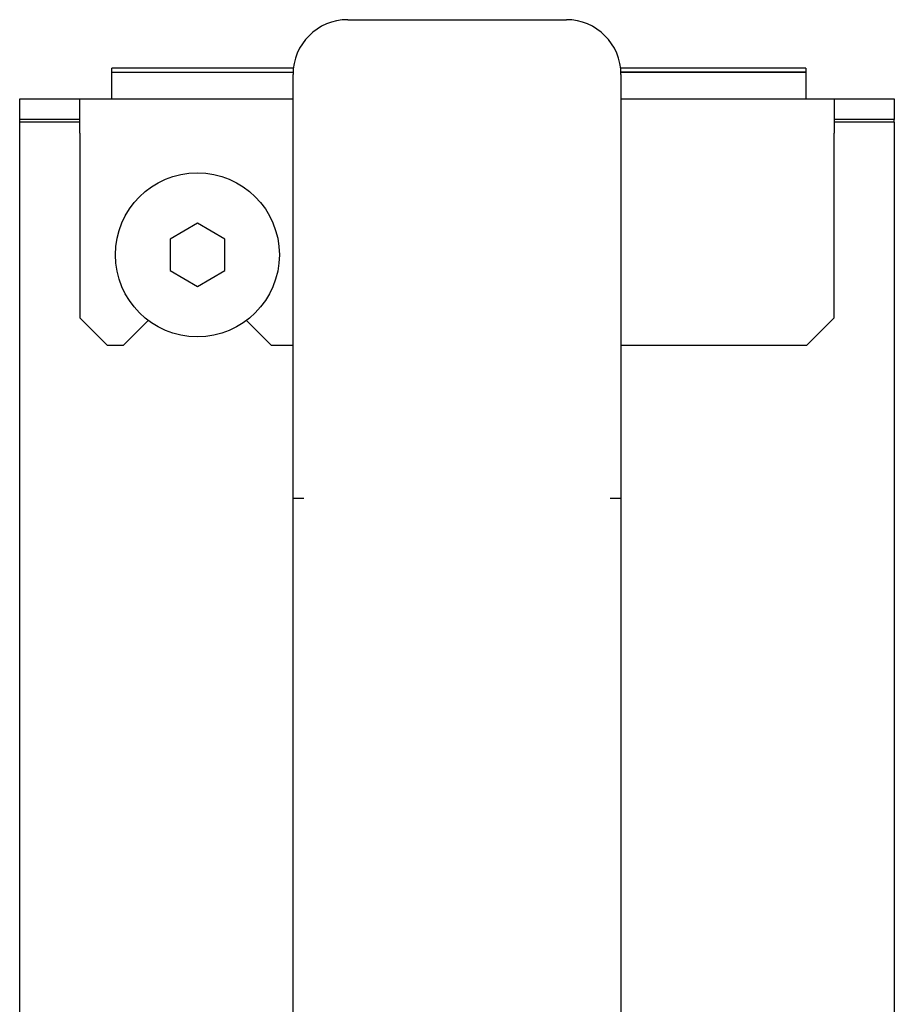
# Model space of a CAD drawing. Extents: x 159 to 710, y 55 to 533.
# Drawn here: x 678 to 710, y 327 to 363 of the extents above; entities that cross this region are included whole.
import ezdxf

# ---------------------------------------------------------------- set-up
doc = ezdxf.new("R2010")
doc.units = 0
doc.layers.add('VISIBLE__ISO_', color=7, linetype='CONTINUOUS')

msp = doc.modelspace()

# ---------------------------------------------------------------- linework, layer by layer
at = {"layer": 'VISIBLE__ISO_'}
for p, q in [((689.738, 362.889), (697.738, 362.889)), ((687.751, 361.118), (681.106, 361.117)), ((681.106, 360.974), (681.106, 361.117)), ((681.106, 360.963), (681.106, 360.974)), ((681.106, 360.974), (687.739, 360.974)), ((687.739, 360.964), (681.106, 360.963)), ((681.106, 359.99), (681.106, 360.963)), ((687.738, 345.39), (687.738, 360.889)), ((706.506, 361.119), (699.724, 361.119)), ((699.736, 360.975), (706.506, 360.976)), ((706.506, 360.965), (699.736, 360.965)), ((699.738, 360.889), (699.738, 345.39)), ((706.506, 361.119), (706.506, 360.976)), ((706.506, 360.976), (706.506, 360.965)), ((706.506, 360.965), (706.506, 359.99)), ((677.738, 359.99), (679.938, 359.99)), ((677.738, 359.24), (677.738, 359.99)), ((679.938, 358.74), (679.938, 359.99)), ((679.938, 359.99), (687.738, 359.99)), ((699.738, 359.99), (707.538, 359.99)), ((707.538, 359.99), (707.538, 358.74)), ((707.538, 359.99), (709.738, 359.99)), ((709.738, 359.99), (709.738, 359.24)), ((677.738, 359.14), (677.738, 359.24)), ((679.938, 359.24), (677.738, 359.24)), ((677.738, 236.84), (677.738, 359.14)), ((679.938, 359.14), (677.738, 359.14)), ((709.738, 359.24), (707.538, 359.24)), ((709.738, 359.14), (707.538, 359.14)), ((709.738, 359.14), (709.738, 359.24)), ((709.738, 359.14), (709.738, 236.84)), ((679.938, 358.74), (679.938, 351.99)), ((707.538, 351.99), (707.538, 358.74)), ((684.238, 355.444), (683.238, 354.867)), ((685.238, 354.867), (684.238, 355.444)), ((683.238, 354.867), (683.238, 353.712)), ((685.238, 353.712), (685.238, 354.867)), ((683.238, 353.712), (684.238, 353.135)), ((684.238, 353.135), (685.238, 353.712)), ((680.938, 350.99), (679.938, 351.99)), ((682.438, 351.89), (681.538, 350.99)), ((686.938, 350.99), (686.038, 351.89)), ((707.538, 351.99), (706.538, 350.99)), ((680.938, 350.99), (681.538, 350.99)), ((686.938, 350.99), (687.738, 350.99)), ((699.738, 350.99), (706.538, 350.99)), ((687.738, 345.39), (688.138, 345.39)), ((687.738, 280.19), (687.738, 345.39)), ((699.338, 345.39), (699.738, 345.39)), ((699.738, 345.39), (699.738, 280.19))]:
    msp.add_line(p, q, dxfattribs=at)
msp.add_circle((684.238, 354.29), 3, dxfattribs=at)
for centre, start, end in [((689.738, 360.889), 90, 180), ((697.738, 360.889), 0, 90)]:
    msp.add_arc(centre, 2, start, end, dxfattribs=at)

doc.saveas('drawing.dxf')
